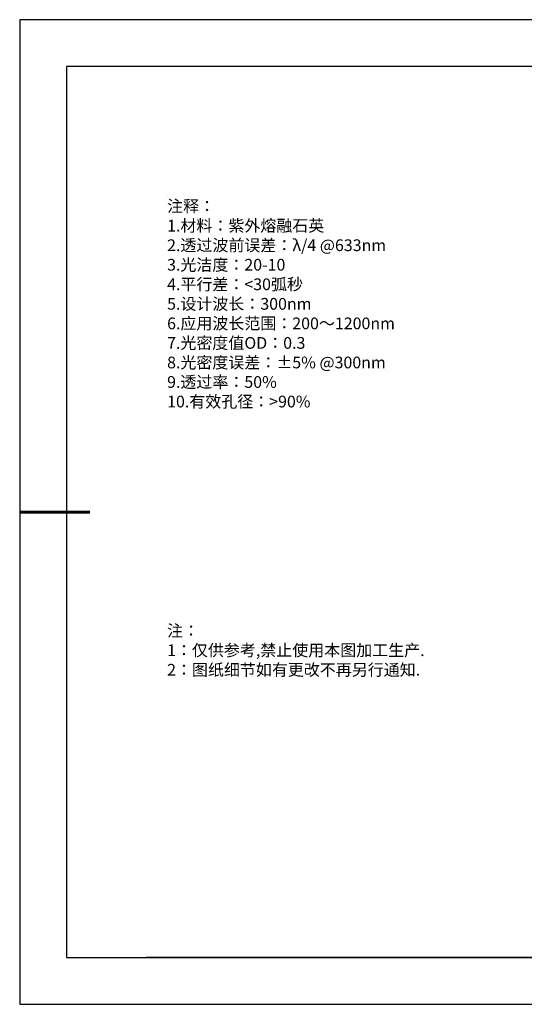
# Model space of a CAD drawing. Units: millimetres. Extents: x 0 to 297, y -2 to 208.
# Drawn here: x 0 to 107, y -2 to 208 of the extents above; entities that cross this region are included whole.
import ezdxf

# ---------------------------------------------------------------- set-up
doc = ezdxf.new("R2010")
doc.units = ezdxf.units.MM
doc.layers.add('6文字层', color=3, linetype='Continuous')
doc.layers.add('细实线层', color=7, linetype='Continuous')
doc.layers.add('7标注层', color=4, linetype='Continuous', lineweight=5)
doc.layers.add('粗实线层', color=7, linetype='Continuous', lineweight=25)
doc.styles.add('标准', font='txt', dxfattribs={"height": 9.59})

# ---------------------------------------------------------------- blocks, each defined once
blk = doc.blocks.new('*X6')
at = {"layer": '粗实线层'}
for p, q in [((-138.5, 95), (-138.5, -95)), ((138.5, 95), (-138.5, 95)), ((-138.5, -95), (138.5, -95))]:
    blk.add_line(p, q, dxfattribs=at)
at = {"layer": '粗实线层', "lineweight": 60}
blk.add_line((-148.5, 0), (-133.5, 0), dxfattribs=at)
at = {"layer": '细实线层'}
for p, q in [((148.5, 105), (-148.5, 105)), ((-148.5, 105), (-148.5, -105)), ((-148.5, -105), (148.5, -105))]:
    blk.add_line(p, q, dxfattribs=at)

msp = doc.modelspace()

# ---------------------------------------------------------------- linework, layer by layer
at = {"layer": '6文字层', "color": 0}
msp.add_line((146.597, 8.194), (26.597, 8.194), dxfattribs=at)
at = {"layer": '7标注层'}
msp.add_line((31.057, 170.495), (31.057, 170.495), dxfattribs=at)

# ---------------------------------------------------------------- block references
at = {"layer": '粗实线层'}
msp.add_blockref('*X6', (148.097, 103.194), dxfattribs=at)

# ---------------------------------------------------------------- texts
at = {"layer": '6文字层', "color": 3, "insert": (77.77, 147.589), "char_height": 2.5, "attachment_point": 5}
msp.add_mtext_dynamic_manual_height_columns('\\pxsm1,ql;{\\fSimSun|b0|i0|c134|p2;注释：\\P1.材料：紫外熔融石英\\fSimSun|b0|i0|c0|p2;                                             \\P\\fSimSun|b0|i0|c134|p2;2.透过波前误差：\\fSimSun|b0|i0|c0|p2;λ/4 @633nm      \\fSimSun|b0|i0|c134|p2;\\H0.99999x;\\P3.光洁度：\\H0.99999x;20-10\\fSimSun|b0|i0|c0|p2;  \\fSimSun|b0|i0|c134|p2;\\P4.平行差：\\fSimSun|b0|i0|c0|p2;<30\\fSimSun|b0|i0|c134|p2;弧秒\\fAdobe Pi Std|b0|i0|c134|p0;\\H1.0833x;\\C256;\\P\\fSimSun|b0|i0|c134|p2;\\H0.92311x;\\C3;5.\\H0.99994x;设计波长\\H1.0001x;：\\H0.99994x;300nm\\H1.0001x;\\P6.\\H0.99994x;应用波长范围\\H1.0001x;：\\fSimSun|b0|i0|c0|p2;\\H0.99994x;200\\fSimSun|b0|i0|c134|p2;～\\fSimSun|b0|i0|c0|p2;1200nm\\fSimSun|b0|i0|c134|p2;\\P7.光密度值OD：0.3\\P\\H0.99996x;8.光密度误差：\\fSimSun|b0|i0|c0|p2;±5% @300nm\\fSimSun|b0|i0|c134|p2;\\H0.99996x;\\P9.透过率：50%\\H0.99996x;\\P10.有效孔径：\\fSimSun|b0|i0|c0|p2;>90%}', width=93.42571, gutter_width=1, heights=[126.523], dxfattribs=at)
at = {"layer": '6文字层', "insert": (31.057, 79.127), "char_height": 2.5, "attachment_point": 1, "style": '标准'}
msp.add_mtext_dynamic_manual_height_columns('\\pxqj;{\\fSimSun|b1|i0|c134|p2;\\C1;注：\\P1：仅供参考,禁止使用本图加工生产.\\P2：图纸细节如有更改不再另行通知.}', width=114.67031, gutter_width=1, heights=[0], dxfattribs=at)

doc.saveas('drawing.dxf')
